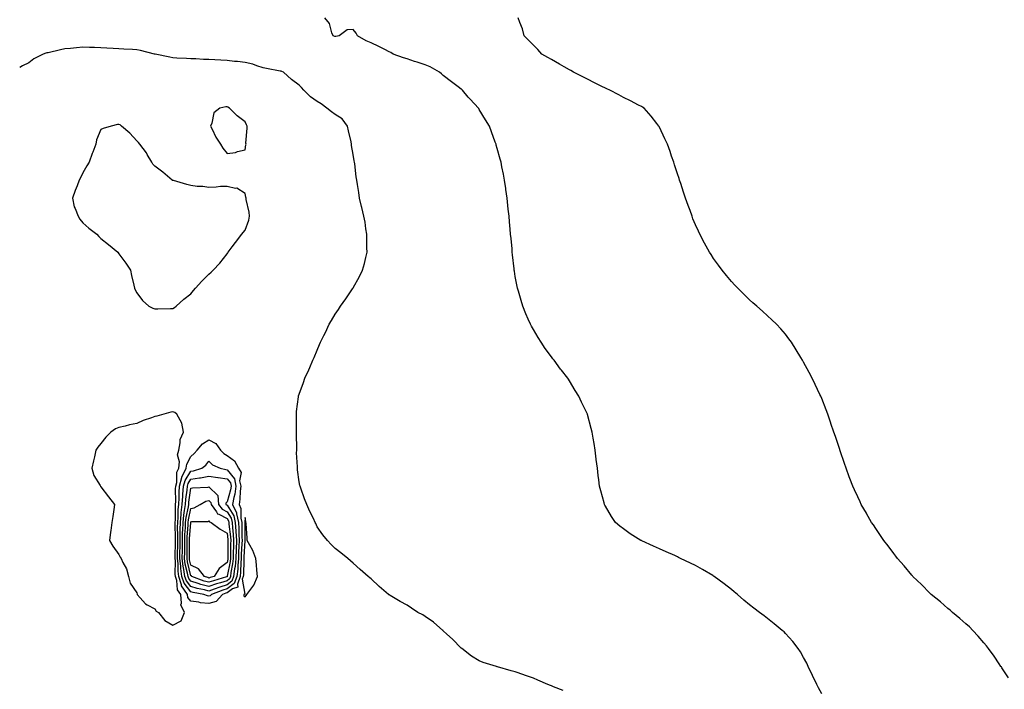
# Model space of a CAD drawing. Units: inches. Extents: x 989603 to 992243, y 7258298 to 7260938.
# Drawn here: x 989603 to 990149, y 7258619 to 7258991 of the extents above; entities that cross this region are included whole.
import ezdxf

# ---------------------------------------------------------------- set-up
doc = ezdxf.new("R2010")
doc.units = ezdxf.units.IN
doc.header["$MEASUREMENT"] = 0
doc.layers.add('Contour_98967258', color=7, linetype='Continuous', true_color=0xcc6f7e)

msp = doc.modelspace()

# ---------------------------------------------------------------- linework, layer by layer
at = {"layer": 'Contour_98967258'}
for points in [[(990048.05, 7258616.74, 3135), (990046.27, 7258620.14, 3135), (990045.28, 7258621.92, 3135), (990043.05, 7258626.92, 3135), (990040.62, 7258631.92, 3135), (990039.82, 7258633.69, 3135), (990038.05, 7258636.86, 3135), (990036.24, 7258640.11, 3135), (990034.97, 7258641.92, 3135), (990032, 7258645.87, 3135), (990028.05, 7258650.25, 3135), (990027.19, 7258651.06, 3135), (990026.1, 7258651.92, 3135), (990021.72, 7258655.59, 3135), (990018.05, 7258658.59, 3135), (990016.13, 7258660, 3135), (990013.52, 7258661.92, 3135), (990010.36, 7258664.23, 3135), (990008.05, 7258666.05, 3135), (990004.92, 7258668.8, 3135), (990001.39, 7258671.92, 3135), (989999.54, 7258673.41, 3135), (989998.05, 7258674.59, 3135), (989993.94, 7258677.81, 3135), (989988.34, 7258681.92, 3135), (989988.17, 7258682.04, 3135), (989988.05, 7258682.11, 3135), (989987.6, 7258682.37, 3135), (989981.86, 7258685.73, 3135), (989978.05, 7258687.89, 3135), (989975.33, 7258689.2, 3135), (989969.72, 7258691.92, 3135), (989968.62, 7258692.49, 3135), (989968.05, 7258692.77, 3135), (989966.49, 7258693.48, 3135), (989961.71, 7258695.58, 3135), (989958.05, 7258697.3, 3135), (989954.79, 7258698.66, 3135), (989948.33, 7258701.64, 3135), (989948.05, 7258701.76, 3135), (989947.71, 7258701.92, 3135), (989941.74, 7258705.61, 3135), (989938.05, 7258708.34, 3135), (989936, 7258709.87, 3135), (989933.69, 7258711.92, 3135), (989931.33, 7258715.2, 3135), (989928.05, 7258720.85, 3135), (989927.66, 7258721.53, 3135), (989927.47, 7258721.92, 3135), (989927.28, 7258722.69, 3135), (989925.47, 7258729.34, 3135), (989924.83, 7258731.92, 3135), (989924.36, 7258735.61, 3135), (989924.05, 7258737.92, 3135), (989923.56, 7258741.92, 3135), (989922.97, 7258746.84, 3135), (989922.96, 7258747.01, 3135), (989922.41, 7258751.92, 3135), (989921.74, 7258755.61, 3135), (989921.27, 7258758.7, 3135), (989920.72, 7258761.92, 3135), (989920.12, 7258763.99, 3135), (989918.12, 7258771.85, 3135), (989918.1, 7258771.92, 3135), (989918.08, 7258771.95, 3135), (989918.05, 7258772.04, 3135), (989914.82, 7258778.69, 3135), (989913.38, 7258781.92, 3135), (989911.26, 7258785.13, 3135), (989908.05, 7258790.53, 3135), (989907.49, 7258791.36, 3135), (989907.16, 7258791.92, 3135), (989903.64, 7258796.33, 3135), (989903.11, 7258796.98, 3135), (989899.53, 7258801.92, 3135), (989898.87, 7258802.74, 3135), (989898.05, 7258803.85, 3135), (989894.61, 7258808.48, 3135), (989892.4, 7258811.92, 3135), (989890.66, 7258814.53, 3135), (989888.05, 7258818.96, 3135), (989886.97, 7258820.84, 3135), (989886.42, 7258821.92, 3135), (989885.21, 7258824.76, 3135), (989883.88, 7258827.75, 3135), (989882.17, 7258831.92, 3135), (989881.2, 7258835.07, 3135), (989879.77, 7258840.2, 3135), (989879.26, 7258841.92, 3135), (989879.07, 7258842.94, 3135), (989878.05, 7258848.44, 3135), (989877.52, 7258851.39, 3135), (989877.44, 7258851.92, 3135), (989877.38, 7258852.59, 3135), (989876.53, 7258860.4, 3135), (989876.38, 7258861.92, 3135), (989876.21, 7258863.76, 3135), (989875.67, 7258869.54, 3135), (989875.45, 7258871.92, 3135), (989875.21, 7258874.76, 3135), (989874.85, 7258878.72, 3135), (989874.57, 7258881.92, 3135), (989874.16, 7258885.81, 3135), (989873.95, 7258887.82, 3135), (989873.51, 7258891.92, 3135), (989872.83, 7258896.7, 3135), (989872.75, 7258897.22, 3135), (989872.06, 7258901.92, 3135), (989871.42, 7258905.29, 3135), (989870.61, 7258909.36, 3135), (989870.12, 7258911.92, 3135), (989869.68, 7258913.55, 3135), (989868.05, 7258919.4, 3135), (989867.49, 7258921.36, 3135), (989867.34, 7258921.92, 3135), (989866.92, 7258923.05, 3135), (989864.84, 7258928.71, 3135), (989863.65, 7258931.92, 3135), (989861.48, 7258935.35, 3135), (989858.05, 7258941.07, 3135), (989857.73, 7258941.6, 3135), (989857.56, 7258941.92, 3135), (989852.94, 7258946.81, 3135), (989851.95, 7258948.02, 3135), (989848.68, 7258951.92, 3135), (989848.31, 7258952.18, 3135), (989848.05, 7258952.36, 3135), (989846.24, 7258953.73, 3135), (989842.6, 7258956.47, 3135), (989838.05, 7258960.08, 3135), (989837.07, 7258960.94, 3135), (989836.01, 7258961.92, 3135), (989830.85, 7258964.72, 3135), (989828.05, 7258965.83, 3135), (989823.55, 7258967.42, 3135), (989822.12, 7258967.85, 3135), (989818.05, 7258969.19, 3135), (989815.98, 7258969.85, 3135), (989810.3, 7258971.92, 3135), (989808.9, 7258972.77, 3135), (989808.05, 7258973.16, 3135), (989805.55, 7258974.42, 3135), (989802.24, 7258976.11, 3135), (989798.05, 7258978.17, 3135), (989795.35, 7258979.22, 3135), (989790.47, 7258981.92, 3135), (989789.65, 7258983.52, 3135), (989788.05, 7258985.44, 3135), (989784.7, 7258985.27, 3135), (989780.29, 7258981.92, 3135), (989778.35, 7258981.62, 3135), (989778.05, 7258981.64, 3135), (989777.83, 7258981.7, 3135), (989777.04, 7258981.92, 3135), (989776.25, 7258983.72, 3135), (989774.95, 7258988.82, 3135), (989772.39, 7258991.92, 3135)], [(990151.79, 7258625.66, 3134), (990148.05, 7258631.17, 3134), (990147.76, 7258631.63, 3134), (990147.55, 7258631.92, 3134), (990146.51, 7258633.46, 3134), (990143.72, 7258637.59, 3134), (990140.64, 7258641.92, 3134), (990139.5, 7258643.37, 3134), (990138.05, 7258644.98, 3134), (990134.89, 7258648.76, 3134), (990131.95, 7258651.92, 3134), (990130, 7258653.87, 3134), (990128.05, 7258655.57, 3134), (990124.74, 7258658.61, 3134), (990120.72, 7258661.92, 3134), (990119.29, 7258663.16, 3134), (990118.05, 7258664.13, 3134), (990113.92, 7258667.79, 3134), (990108.86, 7258671.92, 3134), (990108.44, 7258672.31, 3134), (990108.05, 7258672.63, 3134), (990103.49, 7258677.36, 3134), (990098.68, 7258681.92, 3134), (990098.39, 7258682.26, 3134), (990098.05, 7258682.62, 3134), (990093.91, 7258687.78, 3134), (990090.2, 7258691.92, 3134), (990089.27, 7258693.14, 3134), (990088.05, 7258694.61, 3134), (990084.97, 7258698.84, 3134), (990082.5, 7258701.92, 3134), (990080.79, 7258704.66, 3134), (990078.05, 7258708.55, 3134), (990076.73, 7258710.6, 3134), (990075.76, 7258711.92, 3134), (990073.02, 7258716.89, 3134), (990072.94, 7258717.03, 3134), (990069.98, 7258721.92, 3134), (990069.39, 7258723.26, 3134), (990068.05, 7258726.03, 3134), (990066.19, 7258730.06, 3134), (990065.27, 7258731.92, 3134), (990063.7, 7258736.27, 3134), (990063.36, 7258737.23, 3134), (990061.56, 7258741.92, 3134), (990060.68, 7258744.55, 3134), (990058.31, 7258751.66, 3134), (990058.23, 7258751.92, 3134), (990058.18, 7258752.05, 3134), (990058.05, 7258752.44, 3134), (990055.68, 7258759.55, 3134), (990054.87, 7258761.92, 3134), (990053.19, 7258766.78, 3134), (990053.12, 7258766.99, 3134), (990051.4, 7258771.92, 3134), (990050.5, 7258774.37, 3134), (990048.05, 7258780.64, 3134), (990047.69, 7258781.56, 3134), (990047.54, 7258781.92, 3134), (990047.08, 7258782.89, 3134), (990044.52, 7258788.39, 3134), (990042.84, 7258791.92, 3134), (990041.18, 7258795.05, 3134), (990038.05, 7258800.86, 3134), (990037.67, 7258801.54, 3134), (990037.46, 7258801.92, 3134), (990036.51, 7258803.46, 3134), (990033.86, 7258807.73, 3134), (990031.23, 7258811.92, 3134), (990029.92, 7258813.8, 3134), (990028.05, 7258816.34, 3134), (990025.42, 7258819.29, 3134), (990022.95, 7258821.92, 3134), (990020.44, 7258824.31, 3134), (990018.05, 7258826.49, 3134), (990015.22, 7258829.09, 3134), (990012.1, 7258831.92, 3134), (990009.93, 7258833.8, 3134), (990008.05, 7258835.47, 3134), (990004.77, 7258838.64, 3134), (990001.54, 7258841.92, 3134), (989999.8, 7258843.67, 3134), (989998.05, 7258845.56, 3134), (989995.15, 7258849.02, 3134), (989992.88, 7258851.92, 3134), (989990.78, 7258854.65, 3134), (989988.05, 7258858.43, 3134), (989986.68, 7258860.55, 3134), (989985.85, 7258861.92, 3134), (989983.05, 7258866.92, 3134), (989980.42, 7258871.92, 3134), (989979.65, 7258873.52, 3134), (989978.05, 7258877.05, 3134), (989976.62, 7258880.49, 3134), (989976.1, 7258881.92, 3134), (989975.01, 7258884.96, 3134), (989973.95, 7258887.82, 3134), (989972.52, 7258891.92, 3134), (989971.42, 7258895.29, 3134), (989969.85, 7258900.12, 3134), (989969.24, 7258901.92, 3134), (989968.94, 7258902.81, 3134), (989968.05, 7258905.41, 3134), (989966.46, 7258910.33, 3134), (989965.96, 7258911.92, 3134), (989964.79, 7258915.18, 3134), (989963.89, 7258917.76, 3134), (989962.41, 7258921.92, 3134), (989961.02, 7258924.89, 3134), (989958.05, 7258931.28, 3134), (989957.84, 7258931.71, 3134), (989957.75, 7258931.92, 3134), (989956.58, 7258933.39, 3134), (989953.47, 7258937.34, 3134), (989949.48, 7258941.92, 3134), (989948.57, 7258942.44, 3134), (989948.05, 7258942.7, 3134), (989946.42, 7258943.55, 3134), (989942.01, 7258945.88, 3134), (989938.05, 7258947.86, 3134), (989935.42, 7258949.29, 3134), (989930.51, 7258951.92, 3134), (989928.78, 7258952.65, 3134), (989928.05, 7258952.96, 3134), (989926, 7258953.97, 3134), (989922.07, 7258955.94, 3134), (989918.05, 7258957.87, 3134), (989915.44, 7258959.31, 3134), (989910.32, 7258961.92, 3134), (989908.85, 7258962.72, 3134), (989908.05, 7258963.13, 3134), (989905.18, 7258964.79, 3134), (989902.49, 7258966.36, 3134), (989898.05, 7258968.81, 3134), (989896.13, 7258970, 3134), (989892.85, 7258971.92, 3134), (989890.55, 7258974.42, 3134), (989888.05, 7258976.8, 3134), (989885.58, 7258979.45, 3134), (989882.98, 7258981.92, 3134), (989881.94, 7258985.81, 3134), (989880.53, 7258989.44, 3134), (989879.71, 7258991.92, 3134)], [(989904.64, 7258618.51, 3136), (989899.32, 7258620.65, 3136), (989898.05, 7258621.19, 3136), (989897.51, 7258621.38, 3136), (989896.09, 7258621.92, 3136), (989890.47, 7258624.34, 3136), (989888.05, 7258625.37, 3136), (989883.18, 7258627.05, 3136), (989882.78, 7258627.19, 3136), (989878.05, 7258628.9, 3136), (989875.66, 7258629.53, 3136), (989868.24, 7258631.73, 3136), (989868.05, 7258631.78, 3136), (989867.93, 7258631.8, 3136), (989867.56, 7258631.92, 3136), (989860.27, 7258634.14, 3136), (989858.05, 7258635.07, 3136), (989853.75, 7258637.62, 3136), (989848.27, 7258641.92, 3136), (989848.14, 7258642.01, 3136), (989848.05, 7258642.07, 3136), (989843.26, 7258647.13, 3136), (989840.05, 7258649.92, 3136), (989838.05, 7258651.68, 3136), (989837.94, 7258651.81, 3136), (989837.81, 7258651.92, 3136), (989832.56, 7258656.43, 3136), (989828.05, 7258659.72, 3136), (989826.7, 7258660.57, 3136), (989823.9, 7258661.92, 3136), (989820.39, 7258664.26, 3136), (989818.05, 7258665.88, 3136), (989814.14, 7258668.01, 3136), (989808.6, 7258671.37, 3136), (989808.05, 7258671.7, 3136), (989807.9, 7258671.77, 3136), (989807.68, 7258671.92, 3136), (989802.47, 7258676.34, 3136), (989798.05, 7258680.53, 3136), (989797.3, 7258681.17, 3136), (989796.42, 7258681.92, 3136), (989791.88, 7258685.75, 3136), (989788.05, 7258689.21, 3136), (989786.62, 7258690.49, 3136), (989785.06, 7258691.92, 3136), (989781.13, 7258695, 3136), (989778.05, 7258697.49, 3136), (989775.85, 7258699.72, 3136), (989773.88, 7258701.92, 3136), (989771.17, 7258705.05, 3136), (989768.05, 7258709.48, 3136), (989767.33, 7258711.2, 3136), (989766.95, 7258711.92, 3136), (989765.98, 7258713.99, 3136), (989764.08, 7258717.95, 3136), (989762.27, 7258721.92, 3136), (989761.09, 7258724.96, 3136), (989758.99, 7258730.98, 3136), (989758.64, 7258731.92, 3136), (989758.51, 7258732.38, 3136), (989758.05, 7258734.42, 3136), (989757.17, 7258741.04, 3136), (989757.09, 7258741.92, 3136), (989757.15, 7258742.82, 3136), (989756.66, 7258750.53, 3136), (989756.72, 7258751.92, 3136), (989756.71, 7258753.26, 3136), (989756.6, 7258760.47, 3136), (989756.59, 7258761.92, 3136), (989756.53, 7258763.44, 3136), (989756.64, 7258770.51, 3136), (989756.59, 7258771.92, 3136), (989756.6, 7258773.37, 3136), (989757.71, 7258781.58, 3136), (989757.72, 7258781.92, 3136), (989757.79, 7258782.18, 3136), (989758.05, 7258783.02, 3136), (989760.41, 7258789.56, 3136), (989761.2, 7258791.92, 3136), (989763.45, 7258796.52, 3136), (989763.99, 7258797.86, 3136), (989765.75, 7258801.92, 3136), (989766.49, 7258803.48, 3136), (989768.05, 7258807.59, 3136), (989769.4, 7258810.57, 3136), (989769.92, 7258811.92, 3136), (989771.74, 7258815.61, 3136), (989772.63, 7258817.34, 3136), (989774.75, 7258821.92, 3136), (989776, 7258823.97, 3136), (989778.05, 7258827.57, 3136), (989779.86, 7258830.11, 3136), (989780.97, 7258831.92, 3136), (989784.03, 7258835.94, 3136), (989787.66, 7258841.53, 3136), (989787.92, 7258841.92, 3136), (989787.97, 7258842, 3136), (989788.05, 7258842.16, 3136), (989791.61, 7258848.36, 3136), (989793.29, 7258851.92, 3136), (989794.28, 7258855.69, 3136), (989795, 7258858.87, 3136), (989795.76, 7258861.92, 3136), (989795.71, 7258864.26, 3136), (989795.73, 7258869.6, 3136), (989795.69, 7258871.92, 3136), (989795.16, 7258874.81, 3136), (989794.64, 7258878.51, 3136), (989793.96, 7258881.92, 3136), (989792.88, 7258886.75, 3136), (989792.77, 7258887.2, 3136), (989791.63, 7258891.92, 3136), (989791.16, 7258895.03, 3136), (989790.43, 7258899.54, 3136), (989790.05, 7258901.92, 3136), (989789.8, 7258903.67, 3136), (989788.95, 7258911.02, 3136), (989788.83, 7258911.92, 3136), (989788.7, 7258912.57, 3136), (989788.05, 7258916.08, 3136), (989787.2, 7258921.07, 3136), (989787.13, 7258921.92, 3136), (989786.88, 7258923.09, 3136), (989785.46, 7258929.33, 3136), (989784.9, 7258931.92, 3136), (989782.01, 7258935.88, 3136), (989778.05, 7258938.28, 3136), (989776, 7258939.87, 3136), (989773.45, 7258941.92, 3136), (989770.33, 7258944.2, 3136), (989768.05, 7258945.56, 3136), (989764.35, 7258948.22, 3136), (989760.76, 7258951.92, 3136), (989759.45, 7258953.32, 3136), (989758.05, 7258954.54, 3136), (989753.89, 7258957.76, 3136), (989749.37, 7258961.92, 3136), (989748.4, 7258962.27, 3136), (989748.05, 7258962.35, 3136), (989747.5, 7258962.47, 3136), (989740, 7258963.87, 3136), (989738.05, 7258964.31, 3136), (989734.63, 7258965.34, 3136), (989732.32, 7258966.19, 3136), (989728.05, 7258967.26, 3136), (989723.81, 7258967.68, 3136), (989722.14, 7258967.83, 3136), (989718.05, 7258968.23, 3136), (989714.59, 7258968.46, 3136), (989711.34, 7258968.63, 3136), (989708.05, 7258968.84, 3136), (989705.04, 7258968.91, 3136), (989700.75, 7258969.22, 3136), (989698.05, 7258969.29, 3136), (989695.55, 7258969.42, 3136), (989690.29, 7258969.68, 3136), (989688.05, 7258969.8, 3136), (989686.28, 7258970.15, 3136), (989678.11, 7258971.86, 3136), (989678.05, 7258971.87, 3136), (989677.86, 7258971.92, 3136), (989670.05, 7258973.92, 3136), (989668.05, 7258974.28, 3136), (989665.53, 7258974.44, 3136), (989660.82, 7258974.69, 3136), (989658.05, 7258974.86, 3136), (989654.95, 7258975.02, 3136), (989651.32, 7258975.19, 3136), (989648.05, 7258975.36, 3136), (989644.51, 7258975.46, 3136), (989641.71, 7258975.58, 3136), (989638.05, 7258975.69, 3136), (989634.59, 7258975.38, 3136), (989631.14, 7258975.01, 3136), (989628.05, 7258974.71, 3136), (989625.67, 7258974.3, 3136), (989618.77, 7258972.64, 3136), (989618.05, 7258972.5, 3136), (989617.58, 7258972.39, 3136), (989615.96, 7258971.92, 3136), (989610.79, 7258969.18, 3136), (989608.05, 7258967, 3136), (989604.56, 7258965.41, 3136), (989603, 7258964.43, 3136)]]:
    msp.add_polyline3d(points, dxfattribs=at)
for points in [[(989728.05, 7258918.68, 3137), (989728.54, 7258921.43, 3137), (989728.59, 7258921.92, 3137), (989728.58, 7258922.45, 3137), (989729.27, 7258930.7, 3137), (989729.24, 7258931.92, 3137), (989728.8, 7258932.67, 3137), (989728.05, 7258934.26, 3137), (989723.66, 7258937.53, 3137), (989719.52, 7258941.92, 3137), (989718.5, 7258942.37, 3137), (989718.05, 7258942.62, 3137), (989717.42, 7258942.55, 3137), (989714.07, 7258941.92, 3137), (989710.76, 7258939.21, 3137), (989709.57, 7258933.44, 3137), (989708.88, 7258931.92, 3137), (989709.78, 7258930.19, 3137), (989711.83, 7258925.7, 3137), (989714.39, 7258921.92, 3137), (989715.77, 7258919.64, 3137), (989718.05, 7258916.74, 3137), (989722.71, 7258917.26, 3137), (989723.95, 7258917.82, 3137)], [(989688.05, 7258830.64, 3137), (989688.82, 7258831.15, 3137), (989689.88, 7258831.92, 3137), (989694.17, 7258835.8, 3137), (989698.05, 7258838.73, 3137), (989699.42, 7258840.55, 3137), (989700.52, 7258841.92, 3137), (989704.08, 7258845.89, 3137), (989708.05, 7258849.75, 3137), (989709.17, 7258850.8, 3137), (989710.42, 7258851.92, 3137), (989714.11, 7258855.86, 3137), (989718.05, 7258861, 3137), (989718.47, 7258861.5, 3137), (989718.76, 7258861.92, 3137), (989721, 7258864.87, 3137), (989722.78, 7258867.19, 3137), (989726.26, 7258871.92, 3137), (989727.06, 7258872.91, 3137), (989728.05, 7258874.17, 3137), (989730.25, 7258879.72, 3137), (989730.59, 7258881.92, 3137), (989730.28, 7258884.15, 3137), (989728.76, 7258891.21, 3137), (989728.65, 7258891.92, 3137), (989728.54, 7258892.41, 3137), (989728.05, 7258894.47, 3137), (989723.5, 7258897.37, 3137), (989722.67, 7258897.3, 3137), (989718.05, 7258898.44, 3137), (989714.51, 7258898.38, 3137), (989712.06, 7258897.91, 3137), (989708.05, 7258897.87, 3137), (989704.55, 7258898.42, 3137), (989701.51, 7258898.46, 3137), (989698.05, 7258898.89, 3137), (989695.67, 7258899.54, 3137), (989688.33, 7258901.64, 3137), (989688.05, 7258901.71, 3137), (989687.89, 7258901.76, 3137), (989687.59, 7258901.92, 3137), (989682.41, 7258906.28, 3137), (989678.05, 7258909.58, 3137), (989676.92, 7258910.79, 3137), (989676.26, 7258911.92, 3137), (989673.8, 7258916.17, 3137), (989673.28, 7258917.15, 3137), (989669.6, 7258921.92, 3137), (989668.98, 7258922.85, 3137), (989668.05, 7258923.81, 3137), (989664.16, 7258928.03, 3137), (989659.51, 7258931.92, 3137), (989658.7, 7258932.57, 3137), (989658.05, 7258932.86, 3137), (989657.26, 7258932.71, 3137), (989653.82, 7258931.92, 3137), (989649.33, 7258930.64, 3137), (989648.05, 7258930.1, 3137), (989645.69, 7258924.28, 3137), (989645.18, 7258921.92, 3137), (989643.56, 7258917.43, 3137), (989643.29, 7258916.68, 3137), (989641.59, 7258911.92, 3137), (989640.18, 7258909.79, 3137), (989638.05, 7258905.94, 3137), (989636.72, 7258903.25, 3137), (989636.05, 7258901.92, 3137), (989634.81, 7258898.68, 3137), (989633.82, 7258896.15, 3137), (989632.23, 7258891.92, 3137), (989633.29, 7258887.16, 3137), (989633.84, 7258886.13, 3137), (989635.43, 7258881.92, 3137), (989636.32, 7258880.19, 3137), (989638.05, 7258878.21, 3137), (989641.34, 7258875.21, 3137), (989645.8, 7258871.92, 3137), (989646.83, 7258870.7, 3137), (989648.05, 7258869.53, 3137), (989652.21, 7258866.08, 3137), (989657.46, 7258861.92, 3137), (989658.05, 7258861.04, 3137), (989661.86, 7258855.73, 3137), (989664.58, 7258851.92, 3137), (989665.13, 7258849, 3137), (989666.43, 7258843.54, 3137), (989666.75, 7258841.92, 3137), (989667.12, 7258840.99, 3137), (989668.05, 7258839.27, 3137), (989671.23, 7258835.1, 3137), (989674.67, 7258831.92, 3137), (989676.97, 7258830.84, 3137), (989678.05, 7258830.38, 3137), (989679.58, 7258830.39, 3137), (989686.76, 7258830.63, 3137)], [(989688.05, 7258654.89, 3137), (989692.66, 7258657.31, 3137), (989694.48, 7258661.92, 3137), (989692.34, 7258666.21, 3137), (989692.84, 7258667.13, 3137), (989692.39, 7258671.92, 3137), (989690.59, 7258674.46, 3137), (989690.26, 7258679.71, 3137), (989689.55, 7258681.92, 3137), (989689.37, 7258683.24, 3137), (989689.44, 7258690.53, 3137), (989689.28, 7258691.92, 3137), (989689.29, 7258693.16, 3137), (989689.39, 7258700.58, 3137), (989689.41, 7258701.92, 3137), (989689.44, 7258703.31, 3137), (989689.23, 7258710.74, 3137), (989689.26, 7258711.92, 3137), (989689.4, 7258713.27, 3137), (989689.38, 7258720.59, 3137), (989689.54, 7258721.92, 3137), (989689.64, 7258723.51, 3137), (989689.5, 7258730.47, 3137), (989689.6, 7258731.92, 3137), (989690.14, 7258734.01, 3137), (989690.26, 7258739.71, 3137), (989691.34, 7258741.92, 3137), (989691.69, 7258745.56, 3137), (989690.64, 7258749.33, 3137), (989691.24, 7258751.92, 3137), (989692.13, 7258756, 3137), (989691.98, 7258757.99, 3137), (989693.91, 7258761.92, 3137), (989693.04, 7258766.91, 3137), (989692.97, 7258767, 3137), (989690.23, 7258771.92, 3137), (989689.01, 7258772.88, 3137), (989688.05, 7258773.33, 3137), (989686.92, 7258773.05, 3137), (989682.99, 7258771.92, 3137), (989679.02, 7258770.95, 3137), (989678.05, 7258770.77, 3137), (989676.16, 7258770.03, 3137), (989671.46, 7258768.51, 3137), (989668.05, 7258766.79, 3137), (989663.98, 7258765.99, 3137), (989661.48, 7258765.35, 3137), (989658.05, 7258764.62, 3137), (989656.17, 7258763.8, 3137), (989653.67, 7258761.92, 3137), (989650.75, 7258759.22, 3137), (989648.05, 7258755.7, 3137), (989646.31, 7258753.66, 3137), (989645.27, 7258751.92, 3137), (989644.46, 7258748.33, 3137), (989643.96, 7258746.01, 3137), (989643.01, 7258741.92, 3137), (989644.09, 7258737.96, 3137), (989647.66, 7258732.31, 3137), (989647.84, 7258731.92, 3137), (989647.93, 7258731.8, 3137), (989648.05, 7258731.71, 3137), (989652.2, 7258726.07, 3137), (989655.67, 7258721.92, 3137), (989655.24, 7258719.11, 3137), (989654.73, 7258715.24, 3137), (989654.18, 7258711.92, 3137), (989653.6, 7258707.47, 3137), (989653.47, 7258706.5, 3137), (989652.88, 7258701.92, 3137), (989654.78, 7258698.65, 3137), (989658.05, 7258694.16, 3137), (989658.77, 7258692.64, 3137), (989659.35, 7258691.92, 3137), (989660.31, 7258689.66, 3137), (989662.31, 7258686.18, 3137), (989663.33, 7258681.92, 3137), (989664.37, 7258678.24, 3137), (989668.05, 7258672.82, 3137), (989668.25, 7258672.12, 3137), (989668.28, 7258671.92, 3137), (989669.92, 7258670.05, 3137), (989672.73, 7258666.6, 3137), (989673.76, 7258666.21, 3137), (989678.05, 7258663.84, 3137), (989678.82, 7258662.69, 3137), (989680.03, 7258661.92, 3137), (989683.54, 7258657.41, 3137)], [(989708.05, 7258666.84, 3136), (989703.35, 7258667.22, 3136), (989702.36, 7258667.61, 3136), (989698.05, 7258668.25, 3136), (989696.37, 7258670.24, 3136), (989696.21, 7258671.92, 3136), (989692.83, 7258676.7, 3136), (989692.8, 7258677.17, 3136), (989691.27, 7258681.92, 3136), (989690.87, 7258684.74, 3136), (989690.91, 7258689.06, 3136), (989690.6, 7258691.92, 3136), (989690.63, 7258694.5, 3136), (989690.69, 7258699.28, 3136), (989690.72, 7258701.92, 3136), (989690.77, 7258704.64, 3136), (989690.65, 7258709.32, 3136), (989690.72, 7258711.92, 3136), (989691.01, 7258714.88, 3136), (989691, 7258718.97, 3136), (989691.35, 7258721.92, 3136), (989691.58, 7258725.45, 3136), (989691.51, 7258728.46, 3136), (989691.76, 7258731.92, 3136), (989693.03, 7258736.9, 3136), (989693.03, 7258736.94, 3136), (989695.47, 7258741.92, 3136), (989695.7, 7258744.27, 3136), (989698.05, 7258748.53, 3136), (989699.91, 7258750.06, 3136), (989701.48, 7258751.92, 3136), (989704.46, 7258755.51, 3136), (989708.05, 7258757.76, 3136), (989711.86, 7258755.73, 3136), (989714.47, 7258751.92, 3136), (989716.21, 7258750.08, 3136), (989718.05, 7258749.03, 3136), (989722.17, 7258746.04, 3136), (989724.47, 7258741.92, 3136), (989725.82, 7258739.69, 3136), (989725.07, 7258734.9, 3136), (989725.72, 7258731.92, 3136), (989725.34, 7258729.21, 3136), (989725.25, 7258724.72, 3136), (989724.72, 7258721.92, 3136), (989725.78, 7258719.65, 3136), (989725.65, 7258714.32, 3136), (989726.2, 7258711.92, 3136), (989726.32, 7258710.19, 3136), (989726.27, 7258703.7, 3136), (989726.37, 7258701.92, 3136), (989726.32, 7258700.19, 3136), (989725.95, 7258694.02, 3136), (989725.88, 7258691.92, 3136), (989725.66, 7258689.53, 3136), (989725.58, 7258684.39, 3136), (989725.3, 7258681.92, 3136), (989723.78, 7258677.65, 3136), (989724.07, 7258675.9, 3136), (989721.09, 7258674.96, 3136), (989718.05, 7258672.85, 3136), (989717.36, 7258672.61, 3136), (989715.51, 7258671.92, 3136), (989712.05, 7258667.92, 3136)], [(989708.05, 7258671.01, 3135), (989707.21, 7258671.08, 3135), (989705.1, 7258671.92, 3135), (989699.19, 7258673.06, 3135), (989698.05, 7258673.42, 3135), (989694.22, 7258678.09, 3135), (989693, 7258681.92, 3135), (989692.38, 7258686.25, 3135), (989692.39, 7258687.58, 3135), (989691.92, 7258691.92, 3135), (989691.96, 7258695.83, 3135), (989691.99, 7258697.98, 3135), (989692.02, 7258701.92, 3135), (989692.12, 7258705.99, 3135), (989692.06, 7258707.91, 3135), (989692.17, 7258711.92, 3135), (989692.61, 7258716.48, 3135), (989692.61, 7258717.36, 3135), (989693.17, 7258721.92, 3135), (989693.45, 7258726.52, 3135), (989693.6, 7258727.47, 3135), (989693.92, 7258731.92, 3135), (989694.76, 7258735.21, 3135), (989698.05, 7258740.28, 3135), (989699.48, 7258740.49, 3135), (989704.08, 7258741.92, 3135), (989706.3, 7258743.67, 3135), (989708.05, 7258745.82, 3135), (989709.93, 7258743.8, 3135), (989714.18, 7258741.92, 3135), (989717.36, 7258741.23, 3135), (989718.05, 7258741.14, 3135), (989722.13, 7258736, 3135), (989723.02, 7258731.92, 3135), (989722.41, 7258727.56, 3135), (989721.84, 7258725.71, 3135), (989721.13, 7258721.92, 3135), (989723.33, 7258717.2, 3135), (989723.31, 7258716.66, 3135), (989724.42, 7258711.92, 3135), (989724.63, 7258708.5, 3135), (989724.61, 7258705.36, 3135), (989724.81, 7258701.92, 3135), (989724.69, 7258698.56, 3135), (989724.51, 7258695.46, 3135), (989724.4, 7258691.92, 3135), (989724.01, 7258687.88, 3135), (989723.99, 7258685.98, 3135), (989723.51, 7258681.92, 3135), (989722.08, 7258677.89, 3135), (989718.05, 7258675.07, 3135), (989715.68, 7258674.29, 3135), (989709.39, 7258671.92, 3135), (989708.76, 7258671.21, 3135)], [(989718.05, 7258677.31, 3134), (989713.99, 7258675.98, 3134), (989710.97, 7258674.84, 3134), (989708.05, 7258673.8, 3134), (989705.5, 7258674.47, 3134), (989701.4, 7258675.27, 3134), (989698.05, 7258676.32, 3134), (989695.53, 7258679.4, 3134), (989694.72, 7258681.92, 3134), (989694.16, 7258685.81, 3134), (989693.7, 7258687.57, 3134), (989693.23, 7258691.92, 3134), (989693.28, 7258696.69, 3134), (989693.28, 7258697.15, 3134), (989693.33, 7258701.92, 3134), (989693.44, 7258706.53, 3134), (989693.51, 7258707.38, 3134), (989693.63, 7258711.92, 3134), (989694.02, 7258715.95, 3134), (989694.55, 7258718.42, 3134), (989694.97, 7258721.92, 3134), (989695.16, 7258724.81, 3134), (989695.92, 7258729.79, 3134), (989696.08, 7258731.92, 3134), (989696.48, 7258733.49, 3134), (989698.05, 7258735.91, 3134), (989702.73, 7258736.6, 3134), (989703.36, 7258736.61, 3134), (989708.05, 7258737.52, 3134), (989712.91, 7258736.78, 3134), (989713.21, 7258736.76, 3134), (989718.05, 7258736.14, 3134), (989719.92, 7258733.8, 3134), (989720.33, 7258731.92, 3134), (989720.04, 7258729.93, 3134), (989718.05, 7258723.38, 3134), (989717.41, 7258722.56, 3134), (989717.45, 7258721.92, 3134), (989717.7, 7258721.57, 3134), (989718.05, 7258721.38, 3134), (989721.76, 7258715.63, 3134), (989722.62, 7258711.92, 3134), (989722.93, 7258707.04, 3134), (989722.96, 7258706.83, 3134), (989723.24, 7258701.92, 3134), (989723.07, 7258696.94, 3134), (989723.07, 7258696.9, 3134), (989722.91, 7258691.92, 3134), (989722.49, 7258687.48, 3134), (989722.21, 7258686.08, 3134), (989721.73, 7258681.92, 3134), (989720.76, 7258679.21, 3134)], [(989718.05, 7258679.54, 3133), (989714.51, 7258678.38, 3133), (989712.27, 7258677.7, 3133), (989708.05, 7258676.22, 3133), (989703.53, 7258677.4, 3133), (989702, 7258677.97, 3133), (989698.05, 7258679.21, 3133), (989696.83, 7258680.7, 3133), (989696.44, 7258681.92, 3133), (989696.17, 7258683.8, 3133), (989694.9, 7258688.77, 3133), (989694.54, 7258691.92, 3133), (989694.58, 7258695.39, 3133), (989694.6, 7258698.47, 3133), (989694.64, 7258701.92, 3133), (989694.72, 7258705.25, 3133), (989695, 7258708.87, 3133), (989695.08, 7258711.92, 3133), (989695.34, 7258714.63, 3133), (989696.61, 7258720.48, 3133), (989696.79, 7258721.92, 3133), (989696.86, 7258723.11, 3133), (989698.05, 7258730.84, 3133), (989698.82, 7258731.15, 3133), (989707.63, 7258731.5, 3133), (989708.05, 7258731.6, 3133), (989712.99, 7258726.86, 3133), (989713.34, 7258721.92, 3133), (989715.31, 7258719.18, 3133), (989718.05, 7258717.68, 3133), (989720.31, 7258714.18, 3133), (989720.83, 7258711.92, 3133), (989721.02, 7258708.95, 3133), (989721.48, 7258705.35, 3133), (989721.66, 7258701.92, 3133), (989721.56, 7258698.41, 3133), (989721.55, 7258695.42, 3133), (989721.44, 7258691.92, 3133), (989721.14, 7258688.83, 3133), (989720.2, 7258684.07, 3133), (989719.94, 7258681.92, 3133), (989719.46, 7258680.51, 3133)], [(989718.05, 7258681.77, 3132), (989717.84, 7258681.71, 3132), (989710.48, 7258679.49, 3132), (989708.05, 7258678.63, 3132), (989705.43, 7258679.3, 3132), (989698.51, 7258681.92, 3132), (989698.31, 7258682.18, 3132), (989698.05, 7258682.3, 3132), (989696.08, 7258689.95, 3132), (989695.86, 7258691.92, 3132), (989695.88, 7258694.09, 3132), (989695.93, 7258699.8, 3132), (989695.95, 7258701.92, 3132), (989696, 7258703.97, 3132), (989696.49, 7258710.36, 3132), (989696.54, 7258711.92, 3132), (989696.66, 7258713.31, 3132), (989698.05, 7258719.66, 3132), (989699.9, 7258720.07, 3132), (989703.22, 7258721.92, 3132), (989706.31, 7258723.66, 3132), (989708.05, 7258724.07, 3132), (989709.14, 7258723.01, 3132), (989709.22, 7258721.92, 3132), (989712.16, 7258717.81, 3132), (989712.78, 7258716.65, 3132), (989713.55, 7258716.42, 3132), (989718.05, 7258713.97, 3132), (989718.85, 7258712.72, 3132), (989719.04, 7258711.92, 3132), (989719.1, 7258710.87, 3132), (989719.99, 7258703.86, 3132), (989720.1, 7258701.92, 3132), (989720.03, 7258699.94, 3132), (989720.01, 7258693.88, 3132), (989719.95, 7258691.92, 3132), (989719.78, 7258690.19, 3132), (989718.18, 7258682.05, 3132), (989718.17, 7258681.92, 3132), (989718.14, 7258681.83, 3132)], [(989708.05, 7258681.03, 3131), (989707.35, 7258681.22, 3131), (989705.48, 7258681.92, 3131), (989702.22, 7258686.09, 3131), (989698.05, 7258688.09, 3131), (989697.27, 7258691.14, 3131), (989697.18, 7258691.92, 3131), (989697.19, 7258692.78, 3131), (989697.25, 7258701.12, 3131), (989697.26, 7258701.92, 3131), (989697.28, 7258702.69, 3131), (989697.98, 7258711.85, 3131), (989697.98, 7258711.92, 3131), (989697.99, 7258711.98, 3131), (989698.05, 7258712.24, 3131), (989698.47, 7258712.34, 3131), (989707.49, 7258712.48, 3131), (989708.05, 7258712.69, 3131), (989708.31, 7258712.18, 3131), (989709.23, 7258711.92, 3131), (989714.34, 7258708.21, 3131), (989718.05, 7258705.98, 3131), (989718.5, 7258702.37, 3131), (989718.53, 7258701.92, 3131), (989718.52, 7258701.45, 3131), (989718.48, 7258692.35, 3131), (989718.47, 7258691.92, 3131), (989718.43, 7258691.54, 3131), (989718.05, 7258689.62, 3131), (989713.74, 7258686.23, 3131), (989710.87, 7258681.92, 3131), (989708.7, 7258681.27, 3131)], [(989728.05, 7258670.65, 3137), (989728.67, 7258671.3, 3137), (989728.96, 7258671.92, 3137), (989731.78, 7258675.65, 3137), (989732.92, 7258677.05, 3137), (989735, 7258681.92, 3137), (989734.68, 7258685.29, 3137), (989734.44, 7258688.31, 3137), (989734.09, 7258691.92, 3137), (989732.45, 7258696.32, 3137), (989730.67, 7258699.3, 3137), (989729.32, 7258701.92, 3137), (989729.21, 7258703.08, 3137), (989728.61, 7258711.36, 3137), (989728.57, 7258711.92, 3137), (989728.51, 7258712.38, 3137), (989728.05, 7258714.67, 3137), (989727.98, 7258711.99, 3137), (989728, 7258711.92, 3137), (989728, 7258711.87, 3137), (989727.93, 7258702.04, 3137), (989727.94, 7258701.92, 3137), (989727.94, 7258701.81, 3137), (989727.39, 7258692.58, 3137), (989727.37, 7258691.92, 3137), (989727.3, 7258691.17, 3137), (989727.18, 7258682.79, 3137), (989727.07, 7258681.92, 3137), (989726.55, 7258680.42, 3137), (989727.89, 7258672.08, 3137), (989727.42, 7258671.92, 3137), (989727.35, 7258671.22, 3137)]]:
    msp.add_polyline3d(points, close=True, dxfattribs=at)

doc.saveas('drawing.dxf')
